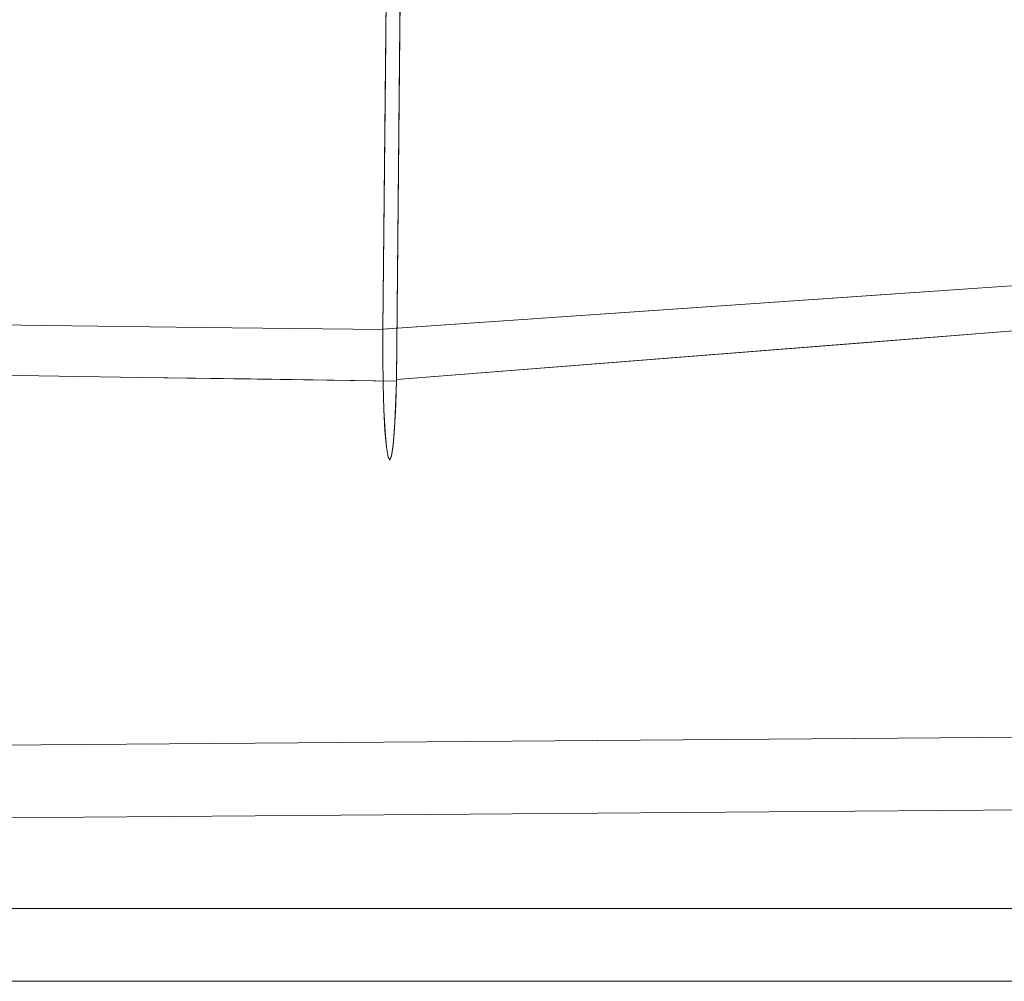
# Model space of a CAD drawing. Units: inches. Extents: x -11 to 12.7, y -11 to 11.
# Drawn here: x -5.3 to 0, y -11 to -5.8 of the extents above; entities that cross this region are included whole.
import ezdxf

# ---------------------------------------------------------------- set-up
doc = ezdxf.new("R2010")
doc.units = ezdxf.units.IN
doc.header["$MEASUREMENT"] = 0
doc.layers.add('SEAT-BASEMETAL', color=5, linetype='Continuous', lineweight=9)
doc.layers.add('SEAT-FABRIC', color=5, linetype='Continuous', lineweight=9)

msp = doc.modelspace()

# ---------------------------------------------------------------- linework, layer by layer
at = {"layer": 'SEAT-BASEMETAL'}
for points, invisible_edges in [([(-9.1406, -9.7759, 11.6402), (9.8157, -9.6316, 13.2986), (-9.1366, -9.7562, 11.5929)], 3), ([(-9.1406, -9.7759, 11.6402), (9.8124, -9.6629, 13.3393), (9.8157, -9.6316, 13.2986)], 13), ([(-9.1366, -9.7562, 11.5929), (9.8197, -9.6119, 13.2513), (-9.1322, -9.7495, 11.5421)], 3), ([(-9.1366, -9.7562, 11.5929), (9.8157, -9.6316, 13.2986), (9.8197, -9.6119, 13.2513)], 13), ([(-9.1277, -9.7562, 11.4914), (-9.1322, -9.7495, 11.5421), (9.8241, -9.6052, 13.2006), (9.8286, -9.6119, 13.1498)], 8), ([(-9.1322, -9.7495, 11.5421), (9.8197, -9.6119, 13.2513), (9.8241, -9.6052, 13.2006)], 1), ([(-9.1234, -9.7759, 11.4441), (-9.1277, -9.7562, 11.4914), (9.8286, -9.6119, 13.1498), (9.8329, -9.6316, 13.1025)], 10), ([(-9.1196, -9.8071, 11.4035), (-9.1234, -9.7759, 11.4441), (9.8329, -9.6316, 13.1025)], 14), ([(-9.1196, -9.8071, 11.4035), (9.8329, -9.6316, 13.1025), (9.8367, -9.6629, 13.0619)], 13), ([(9.81, -9.7037, 13.3705), (-9.1439, -9.8071, 11.6808), (-9.1463, -9.8479, 11.712)], 13), ([(9.8086, -9.7511, 13.3901), (9.81, -9.7037, 13.3705), (-9.1463, -9.8479, 11.712)], 14), ([(-9.1406, -9.7759, 11.6402), (-9.1439, -9.8071, 11.6808), (9.8124, -9.6629, 13.3393)], 14), ([(-9.1439, -9.8071, 11.6808), (9.81, -9.7037, 13.3705), (9.8124, -9.6629, 13.3393)], 13), ([(-9.1196, -9.8071, 11.4035), (9.8367, -9.6629, 13.0619), (-9.1166, -9.8479, 11.3723)], 3), ([(-9.1166, -9.8479, 11.3723), (9.8367, -9.6629, 13.0619), (9.8397, -9.7037, 13.0308)], 13), ([(9.8397, -9.7037, 13.0308), (-9.1145, -9.8954, 11.3528), (-9.1166, -9.8479, 11.3723)], 13), ([(-9.1145, -9.8954, 11.3528), (9.8397, -9.7037, 13.0308), (9.8418, -9.7511, 13.0112)], 13), ([(9.8086, -9.7511, 13.3901), (-9.1463, -9.8479, 11.712), (-9.1477, -9.8954, 11.7316)], 13), ([(-9.1477, -9.8954, 11.7316), (9.8084, -9.8021, 13.3968), (9.8086, -9.7511, 13.3901)], 13), ([(-9.1145, -9.8954, 11.3528), (9.8418, -9.7511, 13.0112), (-9.1135, -9.9463, 11.3461)], 3), ([(-9.1135, -9.9463, 11.3461), (9.8418, -9.7511, 13.0112), (9.8427, -9.8021, 13.0046)], 13), ([(-9.1477, -9.8954, 11.7316), (-9.1479, -9.9463, 11.7383), (9.8084, -9.8021, 13.3968)], 14), ([(-9.1479, -9.9463, 11.7383), (9.8094, -9.853, 13.3901), (9.8084, -9.8021, 13.3968)], 13), ([(-9.1137, -9.9973, 11.3528), (9.8427, -9.8021, 13.0046), (9.8425, -9.853, 13.0113)], 13), ([(-9.1137, -9.9973, 11.3528), (-9.1135, -9.9463, 11.3461), (9.8427, -9.8021, 13.0046)], 14), ([(-9.1469, -9.9973, 11.7317), (9.8094, -9.853, 13.3901), (-9.1479, -9.9463, 11.7383)], 3), ([(-9.1469, -9.9973, 11.7317), (-9.1448, -10.0448, 11.7121), (9.8115, -9.9005, 13.3706), (9.8094, -9.853, 13.3901)], 10), ([(9.8425, -9.853, 13.0113), (-9.1151, -10.0448, 11.3725), (-9.1137, -9.9973, 11.3528)], 13), ([(9.8425, -9.853, 13.0113), (9.8412, -9.9005, 13.0309), (-9.1151, -10.0448, 11.3725)], 14), ([(-9.1448, -10.0448, 11.7121), (9.8145, -9.9413, 13.3394), (9.8115, -9.9005, 13.3706)], 13), ([(9.8412, -9.9005, 13.0309), (-9.1175, -10.0855, 11.4037), (-9.1151, -10.0448, 11.3725)], 13), ([(-9.1175, -10.0855, 11.4037), (9.8412, -9.9005, 13.0309), (9.8388, -9.9413, 13.0621)], 13), ([(-9.1418, -10.0855, 11.681), (9.8145, -9.9413, 13.3394), (-9.1448, -10.0448, 11.7121)], 3), ([(-9.1418, -10.0855, 11.681), (9.8183, -9.9725, 13.2989), (9.8145, -9.9413, 13.3394)], 13), ([(-9.1418, -10.0855, 11.681), (-9.138, -10.1168, 11.6404), (9.8183, -9.9725, 13.2989)], 14), ([(9.8226, -9.9922, 13.2516), (9.8183, -9.9725, 13.2989), (-9.138, -10.1168, 11.6404)], 14), ([(-9.1208, -10.1168, 11.4443), (9.8354, -9.9725, 13.1028), (-9.1248, -10.1365, 11.4916)], 3), ([(-9.1248, -10.1365, 11.4916), (9.8354, -9.9725, 13.1028), (9.8315, -9.9922, 13.1501)], 13), ([(-9.1208, -10.1168, 11.4443), (-9.1175, -10.0855, 11.4037), (9.8388, -9.9413, 13.0621)], 14), ([(-9.1208, -10.1168, 11.4443), (9.8388, -9.9413, 13.0621), (9.8354, -9.9725, 13.1028)], 13), ([(9.8226, -9.9922, 13.2516), (-9.138, -10.1168, 11.6404), (-9.1337, -10.1365, 11.5931)], 13), ([(-9.1337, -10.1365, 11.5931), (-9.1292, -10.1432, 11.5424), (9.8271, -9.9989, 13.2008), (9.8226, -9.9922, 13.2516)], 8), ([(9.8315, -9.9922, 13.1501), (-9.1292, -10.1432, 11.5424), (-9.1248, -10.1365, 11.4916)], 13), ([(-9.1292, -10.1432, 11.5424), (9.8315, -9.9922, 13.1501), (9.8271, -9.9989, 13.2008)], 1), ([(-9.7878, -10.6142, 0.1459), (-9.7878, -10.6075, 0.1969), (7.6562, -10.6075, 0.1969), (7.6569, -10.6142, 0.1459)], 8), ([(7.6562, -10.6075, 0.1969), (-9.7878, -10.6075, 0.1969), (-9.7878, -10.6142, 0.2478), (7.6569, -10.6142, 0.2478)], 4), ([(-9.7878, -10.6339, 0.0984), (-9.7878, -10.6142, 0.1459), (7.6569, -10.6142, 0.1459), (7.6588, -10.6339, 0.0984)], 10), ([(7.6569, -10.6142, 0.2478), (-9.7878, -10.6142, 0.2478), (-9.7878, -10.6339, 0.2953), (7.6588, -10.6339, 0.2953)], 5), ([(-9.7878, -10.6652, 0.0577), (-9.7878, -10.6339, 0.0984), (7.6588, -10.6339, 0.0984), (7.6618, -10.6652, 0.0577)], 10), ([(7.6588, -10.6339, 0.2953), (-9.7878, -10.6339, 0.2953), (-9.7878, -10.6652, 0.336), (7.6618, -10.6652, 0.336)], 5), ([(-9.7878, -10.7059, 0.0264), (-9.7878, -10.6652, 0.0577), (7.6618, -10.6652, 0.0577), (7.6657, -10.7059, 0.0264)], 10), ([(7.6618, -10.6652, 0.336), (-9.7878, -10.6652, 0.336), (-9.7878, -10.7059, 0.3673), (7.6657, -10.7059, 0.3673)], 5), ([(-9.7878, -10.7534, 0.0067), (-9.7878, -10.7059, 0.0264), (7.6657, -10.7059, 0.0264), (7.6703, -10.7534, 0.0067)], 10), ([(7.6657, -10.7059, 0.3673), (-9.7878, -10.7059, 0.3673), (-9.7878, -10.7534, 0.387), (7.6703, -10.7534, 0.387)], 5), ([(-9.7878, -10.8044), (-9.7878, -10.7534, 0.0067), (7.6703, -10.7534, 0.0067), (7.6752, -10.8044)], 10), ([(-9.7878, -10.8044, 0.3937), (7.6752, -10.8044, 0.3937), (7.6703, -10.7534, 0.387), (-9.7878, -10.7534, 0.387)], 5), ([(7.6752, -10.8044), (7.6801, -10.8553, 0.0067), (-9.7878, -10.8553, 0.0067), (-9.7878, -10.8044)], 10), ([(-9.7878, -10.8553, 0.387), (7.6801, -10.8553, 0.387), (7.6752, -10.8044, 0.3937), (-9.7878, -10.8044, 0.3937)], 5), ([(-9.7878, -10.9028, 0.0264), (-9.7878, -10.8553, 0.0067), (7.6801, -10.8553, 0.0067), (7.6847, -10.9028, 0.0264)], 10), ([(7.6801, -10.8553, 0.387), (-9.7878, -10.8553, 0.387), (-9.7878, -10.9028, 0.3673), (7.6847, -10.9028, 0.3673)], 5), ([(-9.7878, -10.9436, 0.0577), (-9.7878, -10.9028, 0.0264), (7.6847, -10.9028, 0.0264), (7.6886, -10.9436, 0.0577)], 10), ([(7.6847, -10.9028, 0.3673), (-9.7878, -10.9028, 0.3673), (-9.7878, -10.9436, 0.336), (7.6886, -10.9436, 0.336)], 5), ([(-9.7878, -10.9748, 0.0984), (-9.7878, -10.9436, 0.0577), (7.6886, -10.9436, 0.0577), (7.6916, -10.9748, 0.0984)], 10), ([(7.6886, -10.9436, 0.336), (-9.7878, -10.9436, 0.336), (-9.7878, -10.9748, 0.2953), (7.6916, -10.9748, 0.2953)], 5), ([(-9.7878, -10.9945, 0.1459), (-9.7878, -10.9748, 0.0984), (7.6916, -10.9748, 0.0984), (7.6935, -10.9945, 0.1459)], 10), ([(7.6916, -10.9748, 0.2953), (-9.7878, -10.9748, 0.2953), (-9.7878, -10.9945, 0.2478), (7.6935, -10.9945, 0.2478)], 5), ([(-9.7878, -11.0012, 0.1969), (-9.7878, -10.9945, 0.1459), (7.6935, -10.9945, 0.1459), (7.6941, -11.0012, 0.1969)], 2), ([(7.6935, -10.9945, 0.2478), (-9.7878, -10.9945, 0.2478), (-9.7878, -11.0012, 0.1969), (7.6941, -11.0012, 0.1969)], 1)]:
    msp.add_3dface(points, dxfattribs=dict(at, invisible_edges=invisible_edges))
at = {"layer": 'SEAT-FABRIC'}
for points, invisible_edges in [([(-3.3656, -7.469, 28.3881), (-3.3299, -3.7556, 27.8261), (-4.1648, -4.7757, 28.0446)], 14), ([(-3.2556, -3.8902, 26.6563), (-3.3656, -7.4682, 28.3882), (-3.3299, -3.755, 27.8262)], 13), ([(-3.2556, -3.8965, 26.6569), (-3.3299, -3.7556, 27.8261), (-3.3656, -7.469, 28.3881)], 13), ([(10.3765, -4.347, 29.4146), (-3.3299, -3.755, 27.8262), (-3.3522, -6.0813, 28.1783)], 13), ([(-3.2928, -7.7405, 27.2418), (-3.3656, -7.4682, 28.3882), (-3.2556, -3.8902, 26.6563)], 3), ([(-3.2742, -5.8154, 26.9491), (-3.2556, -3.8902, 26.6563), (10.4511, -4.4416, 28.2399)], 14), ([(-4.4831, -4.7179, 26.8325), (-3.2556, -3.8965, 26.6569), (-3.2743, -5.8227, 26.9502)], 13), ([(-3.2929, -7.7489, 27.2435), (-3.2556, -3.8965, 26.6569), (-3.3656, -7.469, 28.3881)], 14), ([(-5.8998, -4.0777, 29.0013), (-5.8179, -7.4381, 29.7487), (-5.1923, -7.4484, 29.0353)], 13), ([(-5.8998, -4.0777, 29.0013), (-5.1923, -7.4484, 29.0353), (-4.9719, -4.9107, 28.382)], 15), ([(10.3765, -4.347, 29.4146), (-3.3522, -6.0813, 28.1783), (3.1069, -7.0199, 28.9244)], 15), ([(10.4438, -6.6574, 28.3547), (-3.2742, -5.8154, 26.9491), (10.4511, -4.4416, 28.2399)], 3), ([(-4.6768, -7.7287, 27.3801), (-5.5513, -5.7654, 27.3466), (-4.4831, -4.7179, 26.8325)], 15), ([(-3.2743, -5.8227, 26.9502), (-4.6768, -7.7287, 27.3801), (-4.4831, -4.7179, 26.8325)], 15), ([(-4.1648, -4.7757, 28.0446), (-4.9719, -4.9107, 28.382), (-4.3453, -7.4587, 28.5593)], 15), ([(-3.3656, -7.469, 28.3881), (-4.1648, -4.7757, 28.0446), (-4.3453, -7.4587, 28.5593)], 3), ([(-5.1923, -7.4484, 29.0353), (-4.3453, -7.4587, 28.5593), (-4.9719, -4.9107, 28.382)], 14), ([(-4.6768, -7.7287, 27.3801), (-5.9402, -7.7086, 27.9686), (-5.5513, -5.7654, 27.3466)], 14), ([(-3.2929, -7.7489, 27.2435), (-4.6768, -7.7287, 27.3801), (-3.2743, -5.8227, 26.9502)], 2), ([(-3.2742, -5.8154, 26.9491), (10.4438, -6.6574, 28.3547), (-3.2928, -7.7405, 27.2418)], 1), ([(-3.3522, -6.0813, 28.1783), (-3.3656, -7.4682, 28.3882), (3.1069, -7.0199, 28.9244)], 12), ([(0.3628, -7.3895, 28.6997), (1.6058, -7.1238, 28.8001), (-0.8799, -7.296, 28.5941)], 13), ([(-3.3656, -7.4682, 28.3882), (-1.6501, -7.4567, 28.5405), (-0.8799, -7.296, 28.5941)], 3), ([(-1.6501, -7.4567, 28.5405), (0.3628, -7.3895, 28.6997), (-0.8799, -7.296, 28.5941)], 15), ([(-0.8068, -7.5445, 27.4432), (1.6791, -7.3485, 27.6446), (0.7064, -7.5266, 27.6002)], 14), ([(0.3628, -7.3895, 28.6997), (-1.6501, -7.4567, 28.5405), (-1.6163, -7.5725, 28.5315)], 15), ([(0.3718, -7.5764, 28.6412), (0.3628, -7.3895, 28.6997), (-1.6163, -7.5725, 28.5315)], 15), ([(-5.5053, -7.4432, 29.3918), (-5.6883, -7.5616, 29.5509), (-5.029, -7.5723, 28.9141)], 15), ([(-5.5053, -7.4432, 29.3918), (-5.029, -7.5723, 28.9141), (-5.1925, -7.4484, 29.0351)], 3), ([(-5.1925, -7.4484, 29.0351), (-5.029, -7.5723, 28.9141), (-4.3453, -7.4587, 28.5592)], 3), ([(-4.3453, -7.4587, 28.5592), (-5.029, -7.5723, 28.9141), (-4.5328, -7.5779, 28.6389)], 15), ([(-4.5328, -7.5779, 28.6389), (-3.9774, -7.5737, 28.4628), (-4.3453, -7.4587, 28.5592)], 15), ([(-3.3656, -7.469, 28.3881), (-4.3453, -7.4587, 28.5592), (-3.9774, -7.5737, 28.4628)], 14), ([(-3.3656, -7.469, 28.3881), (-3.9774, -7.5737, 28.4628), (-3.3662, -7.6191, 28.3986)], 3), ([(-1.6163, -7.5725, 28.5315), (-1.6501, -7.4567, 28.5405), (-3.3663, -7.6188, 28.3991)], 15), ([(-3.3656, -7.4682, 28.3882), (-3.3663, -7.6188, 28.3991), (-1.6501, -7.4567, 28.5405)], 14), ([(-3.3663, -7.6188, 28.3991), (-3.3656, -7.4682, 28.3882), (-3.2928, -7.7405, 27.2418)], 14), ([(-3.3662, -7.6191, 28.3986), (-3.2929, -7.7489, 27.2435), (-3.3656, -7.469, 28.3881)], 3), ([(-5.029, -7.5723, 28.9141), (-5.6883, -7.5616, 29.5509), (-5.5541, -7.6808, 29.3506)], 15), ([(-5.029, -7.5723, 28.9141), (-5.5541, -7.6808, 29.3506), (-4.9134, -7.6967, 28.8138)], 15), ([(-5.029, -7.5723, 28.9141), (-4.9134, -7.6967, 28.8138), (-4.5328, -7.5779, 28.6389)], 15), ([(-4.2891, -7.6926, 28.5303), (-3.9774, -7.5737, 28.4628), (-4.5328, -7.5779, 28.6389)], 15), ([(-3.3662, -7.6191, 28.3986), (-3.9774, -7.5737, 28.4628), (-4.2891, -7.6926, 28.5303)], 15), ([(-3.3663, -7.6188, 28.3991), (-3.3645, -7.7673, 28.3715), (-1.6163, -7.5725, 28.5315)], 14), ([(-1.6163, -7.5725, 28.5315), (-3.3645, -7.7673, 28.3715), (-1.5622, -7.6897, 28.4974)], 15), ([(-3.2928, -7.7405, 27.2418), (-0.8068, -7.5445, 27.4432), (-1.2808, -7.7074, 27.4529)], 14), ([(-1.6163, -7.5725, 28.5315), (-1.5622, -7.6897, 28.4974), (0.3718, -7.5764, 28.6412)], 15), ([(0.7064, -7.5266, 27.6002), (-1.2808, -7.7074, 27.4529), (-0.8068, -7.5445, 27.4432)], 15), ([(-1.2808, -7.7074, 27.4529), (0.7064, -7.5266, 27.6002), (0.1619, -7.6723, 27.6161)], 15), ([(-4.5328, -7.5779, 28.6389), (-4.9134, -7.6967, 28.8138), (-4.2891, -7.6926, 28.5303)], 15), ([(-3.3645, -7.7671, 28.3714), (-3.3662, -7.6191, 28.3986), (-4.2891, -7.6926, 28.5303)], 14), ([(-3.3663, -7.6188, 28.3991), (-3.2928, -7.7405, 27.2418), (-3.3645, -7.7673, 28.3715)], 3), ([(-3.3466, -8.1061, 28.09), (-3.3662, -7.6191, 28.3986), (-3.3544, -8.0184, 28.2121)], 3), ([(-3.3544, -8.0184, 28.2121), (-3.3662, -7.6191, 28.3986), (-3.3645, -7.7671, 28.3714)], 13), ([(-3.3466, -8.1061, 28.09), (-3.2929, -7.7489, 27.2435), (-3.3662, -7.6191, 28.3986)], 15), ([(-1.5622, -7.6897, 28.4974), (-1.2959, -7.819, 28.4247), (0.3718, -7.5764, 28.6412)], 15), ([(1.108, -7.6503, 28.6124), (0.3718, -7.5764, 28.6412), (-1.2959, -7.819, 28.4247)], 15), ([(-5.441, -7.8141, 29.1603), (-4.9134, -7.6967, 28.8138), (-5.5541, -7.6808, 29.3506)], 15), ([(-1.6397, -7.8326, 27.488), (-1.2808, -7.7074, 27.4529), (0.1619, -7.6723, 27.6161)], 15), ([(-1.2441, -7.891, 27.6089), (-1.6397, -7.8326, 27.488), (0.1619, -7.6723, 27.6161)], 15), ([(-0.9311, -7.8937, 28.3402), (1.108, -7.6503, 28.6124), (-1.2959, -7.819, 28.4247)], 15), ([(0.1619, -7.6723, 27.6161), (0.8558, -7.7462, 27.7964), (-1.2441, -7.891, 27.6089)], 15), ([(1.108, -7.6503, 28.6124), (-0.9311, -7.8937, 28.3402), (1.8897, -7.6898, 28.562)], 15), ([(-5.9404, -7.7086, 27.9683), (-4.6767, -7.7287, 27.38), (-5.5865, -7.8126, 27.7935)], 14), ([(-4.3767, -7.8375, 27.3519), (-5.5865, -7.8126, 27.7935), (-4.6767, -7.7287, 27.38)], 15), ([(-4.9134, -7.6967, 28.8138), (-5.441, -7.8141, 29.1603), (-4.9413, -7.8411, 28.7638)], 15), ([(-4.2891, -7.6926, 28.5303), (-4.9134, -7.6967, 28.8138), (-4.9413, -7.8411, 28.7638)], 15), ([(-4.9413, -7.8411, 28.7638), (-4.0095, -7.8388, 28.4039), (-4.2891, -7.6926, 28.5303)], 15), ([(-4.3767, -7.8375, 27.3519), (-4.6767, -7.7287, 27.38), (-4.0834, -7.7374, 27.3215)], 13), ([(-3.3645, -7.7671, 28.3714), (-4.2891, -7.6926, 28.5303), (-4.0095, -7.8388, 28.4039)], 15), ([(-3.3645, -7.7673, 28.3715), (-3.3604, -7.9039, 28.3073), (-1.5622, -7.6897, 28.4974)], 14), ([(-1.2959, -7.819, 28.4247), (-1.5622, -7.6897, 28.4974), (-3.3604, -7.9039, 28.3073)], 15), ([(-1.2808, -7.7074, 27.4529), (-1.6397, -7.8326, 27.488), (-3.2964, -7.8801, 27.2996)], 15), ([(-1.2808, -7.7074, 27.4529), (-3.2964, -7.8801, 27.2996), (-3.2928, -7.7405, 27.2418)], 13), ([(1.8897, -7.6898, 28.562), (-0.9311, -7.8937, 28.3402), (0.3929, -7.8659, 28.3077)], 15), ([(-3.2967, -7.8871, 27.3028), (-4.3767, -7.8375, 27.3519), (-4.0834, -7.7374, 27.3215)], 15), ([(-3.2967, -7.8871, 27.3028), (-4.0834, -7.7374, 27.3215), (-3.2929, -7.7489, 27.2435)], 1), ([(-3.3605, -7.9033, 28.3082), (-3.3645, -7.7671, 28.3714), (-4.0095, -7.8388, 28.4039)], 14), ([(-3.2928, -7.7405, 27.2418), (-3.2964, -7.8801, 27.2996), (-3.3645, -7.7673, 28.3715)], 14), ([(-3.3645, -7.7671, 28.3714), (-3.3605, -7.9033, 28.3082), (-3.3544, -8.0184, 28.2121)], 12), ([(-3.3645, -7.7673, 28.3715), (-3.2964, -7.8801, 27.2996), (-3.3604, -7.9039, 28.3073)], 3), ([(-3.2929, -7.7489, 27.2435), (-3.3466, -8.1061, 28.09), (-3.2967, -7.8871, 27.3028)], 3), ([(-1.2441, -7.891, 27.6089), (0.8558, -7.7462, 27.7964), (-0.8946, -7.9428, 27.7648)], 15), ([(1.7707, -7.7401, 27.9748), (0.4118, -7.888, 28.0103), (-0.8946, -7.9428, 27.7648)], 15), ([(-0.8946, -7.9428, 27.7648), (0.8558, -7.7462, 27.7964), (1.7707, -7.7401, 27.9748)], 15), ([(-5.441, -7.8141, 29.1603), (-5.6059, -7.9371, 29.2096), (-4.9413, -7.8411, 28.7638)], 15), ([(-5.6059, -7.9371, 29.2096), (-4.8892, -7.9755, 28.6222), (-4.9413, -7.8411, 28.7638)], 15), ([(-5.4905, -7.9179, 27.8136), (-5.5865, -7.8126, 27.7935), (-4.3767, -7.8375, 27.3519)], 15), ([(-4.3767, -7.8375, 27.3519), (-4.3951, -7.9398, 27.422), (-5.4905, -7.9179, 27.8136)], 15), ([(-4.1556, -7.9674, 28.3481), (-4.0095, -7.8388, 28.4039), (-4.9413, -7.8411, 28.7638)], 15), ([(-4.8892, -7.9755, 28.6222), (-4.1556, -7.9674, 28.3481), (-4.9413, -7.8411, 28.7638)], 15), ([(-4.3767, -7.8375, 27.3519), (-3.2967, -7.8871, 27.3028), (-4.3951, -7.9398, 27.422)], 15), ([(-4.0095, -7.8388, 28.4039), (-4.1556, -7.9674, 28.3481), (-3.3605, -7.9033, 28.3082)], 15), ([(-3.3543, -8.0197, 28.2105), (-1.2959, -7.819, 28.4247), (-3.3604, -7.9039, 28.3073)], 3), ([(-1.2959, -7.819, 28.4247), (-3.3543, -8.0197, 28.2105), (-0.9311, -7.8937, 28.3402)], 15), ([(-1.6397, -7.8326, 27.488), (-1.2441, -7.891, 27.6089), (-3.3022, -8.0003, 27.3907)], 15), ([(-3.2964, -7.8801, 27.2996), (-1.6397, -7.8326, 27.488), (-3.3022, -8.0003, 27.3907)], 3), ([(-0.9133, -7.9938, 28.0589), (1.3131, -7.8297, 28.2119), (0.3929, -7.8659, 28.3077)], 15), ([(1.3131, -7.8297, 28.2119), (-0.9133, -7.9938, 28.0589), (0.4118, -7.888, 28.0103)], 15), ([(-3.3025, -8.0058, 27.3949), (-4.3951, -7.9398, 27.422), (-3.2967, -7.8871, 27.3028)], 3), ([(-3.3604, -7.9039, 28.3073), (-3.2964, -7.8801, 27.2996), (-3.3022, -8.0003, 27.3907)], 13), ([(-0.9311, -7.8937, 28.3402), (-3.3543, -8.0197, 28.2105), (-3.3465, -8.1072, 28.0876)], 13), ([(-3.2967, -7.8871, 27.3028), (-3.3466, -8.1061, 28.09), (-3.3025, -8.0058, 27.3949)], 3), ([(-1.6586, -8.0156, 28.1491), (-0.9311, -7.8937, 28.3402), (-3.3465, -8.1072, 28.0876)], 15), ([(-1.2441, -7.891, 27.6089), (-0.8946, -7.9428, 27.7648), (-3.3098, -8.0935, 27.5094)], 15), ([(-3.3098, -8.0935, 27.5094), (-3.3022, -8.0003, 27.3907), (-1.2441, -7.891, 27.6089)], 14), ([(-1.6586, -8.0156, 28.1491), (-0.9133, -7.9938, 28.0589), (0.3929, -7.8659, 28.3077)], 15), ([(-0.9311, -7.8937, 28.3402), (-1.6586, -8.0156, 28.1491), (0.3929, -7.8659, 28.3077)], 15), ([(0.4118, -7.888, 28.0103), (-1.6397, -8.0427, 27.8517), (-0.8946, -7.9428, 27.7648)], 15), ([(-0.9133, -7.9938, 28.0589), (-1.6397, -8.0427, 27.8517), (0.4118, -7.888, 28.0103)], 15), ([(-6.0065, -8.0484, 28.319), (-5.4905, -7.9179, 27.8136), (-5.0227, -8.0459, 27.7289)], 15), ([(-5.6059, -7.9371, 29.2096), (-5.7558, -8.0789, 29.1286), (-5.2267, -8.059, 28.7151)], 15), ([(-5.6059, -7.9371, 29.2096), (-5.2267, -8.059, 28.7151), (-4.8892, -7.9755, 28.6222)], 15), ([(-5.4905, -7.9179, 27.8136), (-4.3951, -7.9398, 27.422), (-5.0227, -8.0459, 27.7289)], 15), ([(-4.3951, -7.9398, 27.422), (-4.1155, -8.051, 27.4842), (-5.0227, -8.0459, 27.7289)], 15), ([(-4.1155, -8.051, 27.4842), (-4.3951, -7.9398, 27.422), (-3.3025, -8.0058, 27.3949)], 15), ([(-3.3544, -8.0184, 28.2121), (-3.3605, -7.9033, 28.3082), (-4.1556, -7.9674, 28.3481)], 14), ([(-3.3543, -8.0197, 28.2105), (-3.3604, -7.9039, 28.3073), (-3.3022, -8.0003, 27.3907)], 14), ([(-0.8946, -7.9428, 27.7648), (-3.3186, -8.1534, 27.6477), (-3.3098, -8.0935, 27.5094)], 13), ([(-0.8946, -7.9428, 27.7648), (-1.6397, -8.0427, 27.8517), (-3.3186, -8.1534, 27.6477)], 15), ([(-5.2267, -8.059, 28.7151), (-4.6392, -8.0723, 28.3776), (-4.8892, -7.9755, 28.6222)], 15), ([(-4.1556, -7.9674, 28.3481), (-4.8892, -7.9755, 28.6222), (-4.6392, -8.0723, 28.3776)], 15), ([(-4.6392, -8.0723, 28.3776), (-3.9515, -8.0689, 28.1901), (-4.1556, -7.9674, 28.3481)], 15), ([(-4.1556, -7.9674, 28.3481), (-3.9515, -8.0689, 28.1901), (-3.3544, -8.0184, 28.2121)], 15), ([(-3.3022, -8.0003, 27.3907), (-3.3098, -8.0935, 27.5094), (-3.3543, -8.0197, 28.2105)], 14), ([(-3.3375, -8.1605, 27.9466), (-3.328, -8.1763, 27.7967), (-0.9133, -7.9938, 28.0589)], 14), ([(-0.9133, -7.9938, 28.0589), (-1.6586, -8.0156, 28.1491), (-3.3375, -8.1605, 27.9466)], 15), ([(-3.328, -8.1763, 27.7967), (-1.6397, -8.0427, 27.8517), (-0.9133, -7.9938, 28.0589)], 15), ([(-6.0065, -8.0484, 28.319), (-5.1905, -8.1352, 27.9774), (-6.2064, -8.1234, 28.6728)], 15), ([(-5.1905, -8.1352, 27.9774), (-6.0065, -8.0484, 28.319), (-5.0227, -8.0459, 27.7289)], 15), ([(-5.0227, -8.0459, 27.7289), (-4.1781, -8.129, 27.6291), (-5.1905, -8.1352, 27.9774)], 15), ([(-4.1155, -8.051, 27.4842), (-4.1781, -8.129, 27.6291), (-5.0227, -8.0459, 27.7289)], 15), ([(-4.1781, -8.129, 27.6291), (-4.1155, -8.051, 27.4842), (-3.3101, -8.0974, 27.514)], 15), ([(-4.1155, -8.051, 27.4842), (-3.3025, -8.0058, 27.3949), (-3.3101, -8.0974, 27.514)], 13), ([(-3.3544, -8.0184, 28.2121), (-3.9515, -8.0689, 28.1901), (-3.3466, -8.1061, 28.09)], 3), ([(-3.3543, -8.0197, 28.2105), (-3.3098, -8.0935, 27.5094), (-3.3465, -8.1072, 28.0876)], 3), ([(-3.3025, -8.0058, 27.3949), (-3.3466, -8.1061, 28.09), (-3.3101, -8.0974, 27.514)], 3), ([(-3.3375, -8.1605, 27.9466), (-1.6586, -8.0156, 28.1491), (-3.3465, -8.1072, 28.0876)], 3), ([(-1.6397, -8.0427, 27.8517), (-3.328, -8.1763, 27.7967), (-3.3186, -8.1534, 27.6477)], 13), ([(-5.2267, -8.059, 28.7151), (-5.7558, -8.0789, 29.1286), (-5.6145, -8.1403, 28.82)], 15), ([(-5.2267, -8.059, 28.7151), (-5.6145, -8.1403, 28.82), (-5.0009, -8.1427, 28.3921)], 15), ([(-5.2267, -8.059, 28.7151), (-5.0009, -8.1427, 28.3921), (-4.6392, -8.0723, 28.3776)], 15), ([(-5.0009, -8.1427, 28.3921), (-4.2052, -8.1414, 28.0984), (-4.6392, -8.0723, 28.3776)], 15), ([(-4.2052, -8.1414, 28.0984), (-3.9515, -8.0689, 28.1901), (-4.6392, -8.0723, 28.3776)], 15), ([(-4.2052, -8.1414, 28.0984), (-3.3466, -8.1061, 28.09), (-3.9515, -8.0689, 28.1901)], 15), ([(-3.3378, -8.1607, 27.9502), (-3.3466, -8.1061, 28.09), (-4.2052, -8.1414, 28.0984)], 14), ([(-3.3188, -8.1558, 27.6524), (-4.1781, -8.129, 27.6291), (-3.3101, -8.0974, 27.514)], 3), ([(-3.3101, -8.0974, 27.514), (-3.3466, -8.1061, 28.09), (-3.3188, -8.1558, 27.6524)], 3), ([(-3.3283, -8.1775, 27.801), (-3.3188, -8.1558, 27.6524), (-3.3466, -8.1061, 28.09)], 14), ([(-3.3283, -8.1775, 27.801), (-3.3466, -8.1061, 28.09), (-3.3378, -8.1607, 27.9502)], 1), ([(-3.3465, -8.1072, 28.0876), (-3.3098, -8.0935, 27.5094), (-3.3186, -8.1534, 27.6477)], 13), ([(-3.3375, -8.1605, 27.9466), (-3.3465, -8.1072, 28.0876), (-3.3186, -8.1534, 27.6477)], 14), ([(-5.7128, -8.1724, 28.4566), (-6.2064, -8.1234, 28.6728), (-5.1905, -8.1352, 27.9774)], 15), ([(-6.0033, -8.1748, 29.018), (-5.1851, -8.1787, 28.3053), (-5.6145, -8.1403, 28.82)], 15), ([(-5.7128, -8.1724, 28.4566), (-5.1905, -8.1352, 27.9774), (-5.1247, -8.1701, 28.0815)], 15), ([(-5.6145, -8.1403, 28.82), (-5.1851, -8.1787, 28.3053), (-5.0009, -8.1427, 28.3921)], 15), ([(-5.1905, -8.1352, 27.9774), (-4.1781, -8.129, 27.6291), (-4.4661, -8.1717, 27.8454)], 15), ([(-5.1905, -8.1352, 27.9774), (-4.4661, -8.1717, 27.8454), (-5.1247, -8.1701, 28.0815)], 15), ([(-4.2052, -8.1414, 28.0984), (-5.0009, -8.1427, 28.3921), (-5.1851, -8.1787, 28.3053)], 15), ([(-5.1851, -8.1787, 28.3053), (-4.0835, -8.1758, 27.9209), (-4.2052, -8.1414, 28.0984)], 15), ([(-3.3188, -8.1558, 27.6524), (-4.4661, -8.1717, 27.8454), (-4.1781, -8.129, 27.6291)], 15), ([(-3.3283, -8.1775, 27.801), (-4.4661, -8.1717, 27.8454), (-3.3188, -8.1558, 27.6524)], 3), ([(-4.0835, -8.1758, 27.9209), (-3.3378, -8.1607, 27.9502), (-4.2052, -8.1414, 28.0984)], 15), ([(-4.0835, -8.1758, 27.9209), (-3.3283, -8.1775, 27.801), (-3.3378, -8.1607, 27.9502)], 13), ([(-3.3375, -8.1605, 27.9466), (-3.3186, -8.1534, 27.6477), (-3.328, -8.1763, 27.7967)], 1), ([(-6.0033, -8.1748, 29.018), (-5.7128, -8.1724, 28.4566), (-5.1851, -8.1787, 28.3053)], 15), ([(-5.1247, -8.1701, 28.0815), (-5.1851, -8.1787, 28.3053), (-5.7128, -8.1724, 28.4566)], 15), ([(-5.1851, -8.1787, 28.3053), (-5.1247, -8.1701, 28.0815), (-4.4661, -8.1717, 27.8454)], 15), ([(-4.0835, -8.1758, 27.9209), (-5.1851, -8.1787, 28.3053), (-4.4661, -8.1717, 27.8454)], 15), ([(-4.4661, -8.1717, 27.8454), (-3.3283, -8.1775, 27.801), (-4.0835, -8.1758, 27.9209)], 15)]:
    msp.add_3dface(points, dxfattribs=dict(at, invisible_edges=invisible_edges))

doc.saveas('drawing.dxf')
